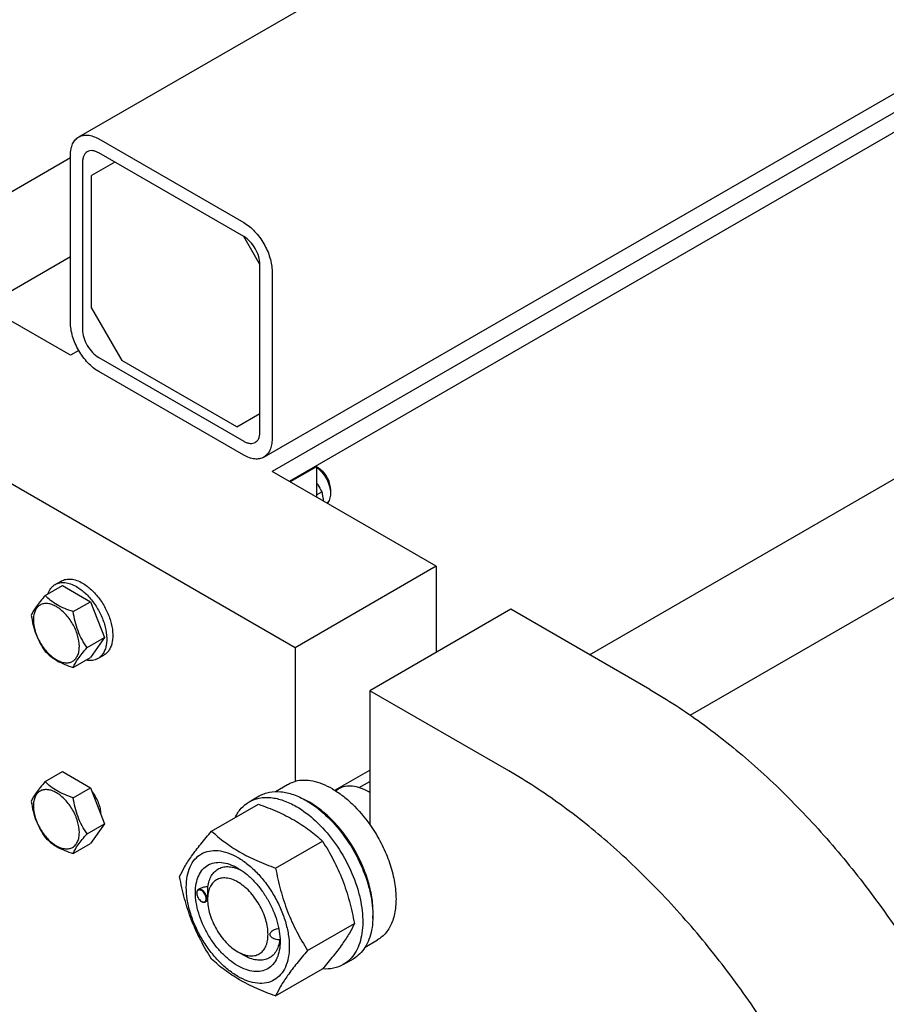
# Model space of a CAD drawing. Units: millimetres. Extents: x 0 to 12727, y -9 to 9000.
# Drawn here: x 9068 to 9372, y 3284 to 3630 of the extents above; entities that cross this region are included whole.
import ezdxf

# ---------------------------------------------------------------- set-up
doc = ezdxf.new("R2010")
doc.units = ezdxf.units.MM
doc.header["$LTSCALE"] = 700
doc.layers.get('0').update_dxf_attribs({"linetype": 'CONTINUOUS'})

msp = doc.modelspace()

# ---------------------------------------------------------------- linework, layer by layer
at = {"color": 7, "linetype": 'Continuous'}
for p, q in [((9088.608, 3588.616), (10592.894, 4457.111)), ((9153.52, 3476.186), (10659.723, 4345.787)), ((10659.723, 4339.091), (9156.42, 3471.164)), ((10659.723, 4332.151), (9162.43, 3467.694)), ((9267.822, 3406.848), (10737.003, 4255.075)), ((9303.115, 3385.655), (10740.808, 4215.702)), ((9095.608, 3587.923), (9146.52, 3558.53)), ((9001.916, 3533.01), (9085.709, 3581.387)), ((9085.709, 3523.419), (9085.709, 3582.207)), ((9146.52, 3553.631), (9095.608, 3583.024)), ((9089.952, 3579.758), (9089.952, 3520.97)), ((9101.265, 3579.758), (9093.134, 3575.063)), ((9093.134, 3528.522), (9093.134, 3575.063)), ((9152.177, 3543.833), (9146.52, 3553.631)), ((9055.689, 3529.32), (9085.709, 3546.652)), ((9085.709, 3511.988), (9028.079, 3545.26)), ((9152.177, 3485.045), (9152.177, 3543.833)), ((9156.42, 3541.383), (9156.42, 3482.595)), ((9093.134, 3528.522), (9103.74, 3510.151)), ((9164.552, 3409.315), (8978.582, 3516.683)), ((9088.609, 3513.662), (9085.709, 3511.988)), ((9095.608, 3511.172), (9146.52, 3481.778)), ((9144.045, 3486.881), (9103.74, 3510.151)), ((9146.52, 3476.879), (9095.608, 3506.273)), ((9144.045, 3486.881), (9152.177, 3491.577)), ((9214.049, 3437.892), (9156.42, 3471.164)), ((9171.976, 3472.797), (9162.784, 3467.49)), ((9171.623, 3473.001), (9171.976, 3472.797)), ((9171.976, 3472.797), (9171.976, 3462.183)), ((9172.683, 3472.388), (9171.976, 3472.797)), ((9171.976, 3462.94), (9173.863, 3464.029)), ((9176.926, 3465.04), (9176.926, 3463.407)), ((9214.049, 3437.892), (9164.552, 3409.315)), ((9214.049, 3437.892), (9214.049, 3407.682)), ((9080.331, 3431.49), (9082.452, 3432.715)), ((9076.863, 3427.623), (9082.932, 3431.126)), ((9082.932, 3431.126), (9092.73, 3425.47)), ((9086.661, 3421.966), (9092.73, 3425.47)), ((9092.73, 3425.47), (9097.629, 3412.843)), ((9240.212, 3422.788), (9190.715, 3394.21)), ((9289.003, 3394.619), (9240.212, 3422.788)), ((9091.56, 3409.34), (9097.629, 3412.843)), ((9097.629, 3412.843), (9092.73, 3405.874)), ((9164.552, 3409.315), (9164.552, 3362.362)), ((9086.661, 3402.37), (9092.73, 3405.874)), ((9095.331, 3405.51), (9097.452, 3406.734)), ((9190.715, 3394.21), (9190.715, 3347.258)), ((9239.506, 3366.042), (9190.715, 3394.21)), ((9076.863, 3362.303), (9082.932, 3365.806)), ((9082.932, 3365.806), (9092.73, 3360.149)), ((9178.394, 3359.258), (9190.715, 3366.372)), ((9086.661, 3356.646), (9092.73, 3360.149)), ((9092.73, 3360.149), (9097.629, 3347.523)), ((9157.608, 3358.805), (9161.884, 3361.273)), ((9178.634, 3359.108), (9179.737, 3359.745)), ((9187.008, 3360.19), (9190.715, 3362.33)), ((9148.406, 3355.224), (9151.941, 3357.265)), ((9190.715, 3358.488), (9190.362, 3358.692)), ((9135.219, 3344.922), (9151.633, 3354.399)), ((9091.56, 3344.02), (9097.629, 3347.523)), ((9097.629, 3347.523), (9092.73, 3340.553)), ((9086.661, 3337.05), (9092.73, 3340.553)), ((9157.672, 3331.959), (9174.087, 3341.436)), ((9130.01, 3323.113), (9130.01, 3323.236)), ((9131.237, 3324.79), (9130.528, 3324.38)), ((9131.672, 3320.235), (9131.778, 3320.174)), ((9133.8, 3320.496), (9133.028, 3320.05)), ((9133.793, 3320.929), (9133.793, 3321.337)), ((9168.899, 3303.023), (9185.314, 3312.5)), ((9159.244, 3306.233), (9159.243, 3306.226)), ((9189.108, 3304.245), (9193.384, 3306.713)), ((9144.399, 3302.558), (9146.52, 3301.334)), ((9181.406, 3298.066), (9184.941, 3300.107)), ((9157.672, 3287.051), (9174.087, 3296.528))]:
    msp.add_line(p, q, dxfattribs=at)
for centre, radius, start, end in [((9180.162, 3341.028), 20.398, 58.84401, 59.99669), ((9155.518, 3330.74), 28.089, 59.97529, 64.43442), ((9132.118, 3323.114), 2.108, 176.70014, 180.02789), ((9132.004, 3323.12), 1.994, 176.32475, 176.67185), ((9132.727, 3322.061), 2.108, 239.9718, 243.29978), ((9132.674, 3321.959), 1.994, 243.32765, 243.67578), ((9147.778, 3306.571), 11.47, 358.30901, 359.1918)]:
    msp.add_arc(centre, radius, start, end, dxfattribs=at)
for points, knots in [([(9085.709, 3582.207), (9085.709, 3582.917), (9085.816, 3584.266), (9086.363, 3586.119), (9087.282, 3587.623), (9088.147, 3588.35), (9088.608, 3588.616)], [0, 0, 0, 0, 0.2897988, 0.5490482, 0.7822274, 1, 1, 1, 1]), ([(9088.608, 3588.616), (9089.07, 3588.883), (9090.131, 3589.268), (9091.894, 3589.312), (9093.772, 3588.859), (9094.994, 3588.278), (9095.608, 3587.923)], [0, 0, 0, 0, 0.2177735, 0.4509532, 0.7102022, 1, 1, 1, 1]), ([(9091.608, 3583.42), (9091.345, 3583.268), (9090.851, 3582.853), (9090.325, 3581.993), (9090.013, 3580.934), (9089.952, 3580.163), (9089.952, 3579.758)], [0, 0, 0, 0, 0.2177726, 0.4509518, 0.7102012, 1, 1, 1, 1]), ([(9095.608, 3583.024), (9095.257, 3583.227), (9094.559, 3583.559), (9093.486, 3583.818), (9092.479, 3583.793), (9091.872, 3583.573), (9091.608, 3583.42)], [0, 0, 0, 0, 0.2897978, 0.5490468, 0.7822265, 1, 1, 1, 1]), ([(9146.52, 3558.53), (9147.198, 3558.138), (9148.537, 3557.2), (9151.043, 3554.854), (9153.69, 3551.238), (9155.498, 3547.138), (9156.277, 3543.794), (9156.42, 3542.166), (9156.42, 3541.383)], [0, 0, 0, 0, 0.1142559, 0.237537, 0.4999989, 0.7624614, 0.8857432, 1, 1, 1, 1]), ([(9152.177, 3543.833), (9152.177, 3544.76), (9151.829, 3546.716), (9150.617, 3549.464), (9148.843, 3551.888), (9147.323, 3553.167), (9146.52, 3553.631)], [0, 0, 0, 0, 0.2372194, 0.5000011, 0.7627822, 1, 1, 1, 1]), ([(9095.608, 3506.273), (9094.931, 3506.664), (9093.592, 3507.602), (9091.086, 3509.948), (9088.438, 3513.564), (9086.631, 3517.665), (9085.852, 3521.008), (9085.709, 3522.637), (9085.709, 3523.419)], [0, 0, 0, 0, 0.1142559, 0.237537, 0.4999989, 0.7624614, 0.8857432, 1, 1, 1, 1]), ([(9089.952, 3520.97), (9089.952, 3520.042), (9090.299, 3518.087), (9091.512, 3515.338), (9093.286, 3512.914), (9094.805, 3511.635), (9095.608, 3511.172)], [0, 0, 0, 0, 0.2372194, 0.5000011, 0.7627822, 1, 1, 1, 1]), ([(9150.52, 3481.382), (9150.784, 3481.535), (9151.278, 3481.95), (9151.803, 3482.809), (9152.116, 3483.868), (9152.177, 3484.639), (9152.177, 3485.045)], [0, 0, 0, 0, 0.2177726, 0.4509518, 0.7102012, 1, 1, 1, 1]), ([(9146.52, 3481.778), (9146.871, 3481.576), (9147.57, 3481.243), (9148.643, 3480.984), (9149.65, 3481.01), (9150.256, 3481.23), (9150.52, 3481.382)], [0, 0, 0, 0, 0.2897978, 0.5490468, 0.7822265, 1, 1, 1, 1]), ([(9156.42, 3482.595), (9156.42, 3481.886), (9156.313, 3480.536), (9155.766, 3478.683), (9154.846, 3477.179), (9153.982, 3476.453), (9153.52, 3476.186)], [0, 0, 0, 0, 0.2897988, 0.5490482, 0.7822274, 1, 1, 1, 1]), ([(9153.52, 3476.186), (9153.059, 3475.919), (9151.997, 3475.534), (9150.235, 3475.49), (9148.357, 3475.943), (9147.135, 3476.525), (9146.52, 3476.879)], [0, 0, 0, 0, 0.2177735, 0.4509532, 0.7102022, 1, 1, 1, 1]), ([(9171.976, 3472.745), (9172.696, 3472.225), (9174.035, 3470.929), (9175.589, 3468.601), (9176.633, 3466.046), (9176.926, 3464.256), (9176.926, 3463.407)], [0, 0, 0, 0, 0.244561, 0.5073338, 0.7661699, 1, 1, 1, 1]), ([(9176.926, 3465.04), (9176.926, 3465.735), (9176.665, 3467.202), (9175.756, 3469.263), (9174.425, 3471.081), (9173.286, 3472.04), (9172.683, 3472.388)], [0, 0, 0, 0, 0.2372191, 0.5, 0.7627809, 1, 1, 1, 1]), ([(9171.976, 3467.261), (9172.149, 3466.998), (9172.819, 3465.945), (9173.431, 3464.856), (9173.863, 3464.029)], [0, 0, 0, 0, 0.252019, 1, 1, 1, 1]), ([(9173.863, 3464.029), (9173.922, 3463.77), (9174.15, 3462.701), (9174.309, 3461.617), (9174.383, 3460.793)], [0, 0, 0, 0, 0.2434114, 1, 1, 1, 1]), ([(9176.926, 3463.407), (9176.926, 3463.056), (9176.879, 3462.383), (9176.647, 3461.445), (9176.259, 3460.648), (9175.889, 3460.217), (9175.685, 3460.041)], [0, 0, 0, 0, 0.2855239, 0.5451775, 0.7812933, 1, 1, 1, 1]), ([(9080.331, 3431.49), (9080.825, 3431.776), (9081.962, 3432.189), (9083.85, 3432.236), (9085.863, 3431.751), (9087.172, 3431.128), (9087.831, 3430.747)], [0, 0, 0, 0, 0.2177735, 0.4509532, 0.7102022, 1, 1, 1, 1]), ([(9082.452, 3432.715), (9082.947, 3433.001), (9084.084, 3433.414), (9085.972, 3433.461), (9087.984, 3432.976), (9089.294, 3432.352), (9089.952, 3431.972)], [0, 0, 0, 0, 0.2177735, 0.4509532, 0.7102022, 1, 1, 1, 1]), ([(9077.753, 3428.137), (9077.994, 3428.847), (9078.496, 3429.854), (9079.476, 3430.915), (9080.037, 3431.321), (9080.331, 3431.49)], [0, 0, 0, 0, 0.5219693, 0.7641183, 1, 1, 1, 1]), ([(9087.831, 3430.747), (9088.941, 3430.106), (9091.096, 3428.448), (9093.855, 3425.31), (9096.126, 3421.616), (9097.721, 3417.668), (9098.513, 3413.787), (9098.442, 3410.729), (9097.876, 3408.631), (9097.245, 3407.326), (9096.401, 3406.26), (9095.7, 3405.723), (9095.331, 3405.51)], [0, 0, 0, 0, 0.1286794, 0.2702719, 0.4174275, 0.5617741, 0.6954451, 0.8127107, 0.8646756, 0.9125098, 0.9571396, 1, 1, 1, 1]), ([(9089.952, 3431.972), (9091.062, 3431.331), (9093.218, 3429.673), (9095.976, 3426.534), (9098.247, 3422.841), (9099.842, 3418.893), (9100.634, 3415.012), (9100.563, 3411.953), (9099.997, 3409.856), (9099.366, 3408.551), (9098.523, 3407.484), (9097.822, 3406.948), (9097.452, 3406.734)], [0, 0, 0, 0, 0.1286794, 0.2702719, 0.4174275, 0.5617741, 0.6954451, 0.8127107, 0.8646756, 0.9125098, 0.9571396, 1, 1, 1, 1]), ([(9076.863, 3427.623), (9076.262, 3426.953), (9075.151, 3425.679), (9073.396, 3423.434), (9072.385, 3421.736), (9071.964, 3420.653)], [0, 0, 0, 0, 0.3156425, 0.5925611, 1, 1, 1, 1]), ([(9086.661, 3421.966), (9085.656, 3422.287), (9083.721, 3422.971), (9081.038, 3424.256), (9078.745, 3425.808), (9077.448, 3427.011), (9076.863, 3427.623)], [0, 0, 0, 0, 0.2768191, 0.5376908, 0.777991, 1, 1, 1, 1]), ([(9088.821, 3409.764), (9088.821, 3411.085), (9088.325, 3413.872), (9086.599, 3417.786), (9084.442, 3420.733), (9082.401, 3422.643), (9080.837, 3423.74), (9079.264, 3424.488), (9077.735, 3424.857), (9076.299, 3424.821), (9075.021, 3424.357), (9073.981, 3423.482), (9073.231, 3422.257), (9072.786, 3420.748), (9072.699, 3419.649), (9072.699, 3419.071)], [0, 0, 0, 0, 0.1381998, 0.2912918, 0.4443835, 0.5162922, 0.5829367, 0.6433685, 0.6974299, 0.746055, 0.7914675, 0.8368802, 0.8855057, 0.9395676, 1, 1, 1, 1]), ([(9091.56, 3409.34), (9090.925, 3410.243), (9089.72, 3412.132), (9088.268, 3415.208), (9087.251, 3418.521), (9086.829, 3420.81), (9086.661, 3421.966)], [0, 0, 0, 0, 0.2421792, 0.4903486, 0.7437791, 1, 1, 1, 1]), ([(9071.964, 3420.653), (9072.132, 3419.497), (9072.554, 3417.208), (9073.571, 3413.895), (9075.023, 3410.819), (9076.228, 3408.93), (9076.863, 3408.027)], [0, 0, 0, 0, 0.2562209, 0.5096514, 0.7578208, 1, 1, 1, 1]), ([(9072.699, 3419.071), (9072.699, 3417.75), (9073.195, 3414.963), (9074.92, 3411.049), (9077.077, 3408.102), (9079.118, 3406.192), (9080.682, 3405.095), (9082.255, 3404.347), (9083.784, 3403.978), (9085.22, 3404.014), (9086.498, 3404.478), (9087.539, 3405.353), (9088.288, 3406.578), (9088.733, 3408.087), (9088.821, 3409.186), (9088.821, 3409.764)], [0, 0, 0, 0, 0.1381998, 0.2912918, 0.4443835, 0.5162922, 0.5829367, 0.6433685, 0.6974299, 0.746055, 0.7914675, 0.8368802, 0.8855057, 0.9395676, 1, 1, 1, 1]), ([(9076.863, 3408.027), (9077.448, 3407.415), (9078.745, 3406.212), (9081.038, 3404.66), (9083.721, 3403.375), (9085.656, 3402.691), (9086.661, 3402.37)], [0, 0, 0, 0, 0.222009, 0.4623092, 0.7231809, 1, 1, 1, 1]), ([(9086.661, 3402.37), (9087.082, 3403.453), (9088.093, 3405.151), (9089.848, 3407.396), (9090.959, 3408.67), (9091.56, 3409.34)], [0, 0, 0, 0, 0.4074389, 0.6843575, 1, 1, 1, 1]), ([(9095.331, 3405.51), (9095.037, 3405.34), (9094.405, 3405.057), (9092.996, 3404.739), (9091.873, 3404.808), (9091.137, 3404.954)], [0, 0, 0, 0, 0.2358817, 0.4780306, 1, 1, 1, 1]), ([(9289.003, 3394.619), (9295.185, 3391.05), (9307.489, 3382.987), (9325.094, 3368.828), (9342.119, 3352.47), (9358.292, 3334.175), (9373.356, 3314.235), (9387.071, 3292.968), (9399.215, 3270.716), (9406.193, 3255.335), (9409.367, 3247.56)], [0, 0, 0, 0, 0.1108487, 0.227924, 0.350346, 0.4770206, 0.6066984, 0.738027, 0.8695992, 1, 1, 1, 1]), ([(9359.87, 3218.983), (9356.696, 3226.758), (9349.718, 3242.139), (9337.573, 3264.391), (9323.859, 3285.658), (9308.795, 3305.598), (9292.622, 3323.893), (9275.597, 3340.251), (9257.992, 3354.41), (9245.688, 3362.473), (9239.506, 3366.042)], [0, 0, 0, 0, 0.1304008, 0.261973, 0.3933016, 0.5229794, 0.649654, 0.772076, 0.8891513, 1, 1, 1, 1]), ([(9076.863, 3362.303), (9076.262, 3361.633), (9075.151, 3360.359), (9073.396, 3358.114), (9072.385, 3356.416), (9071.964, 3355.333)], [0, 0, 0, 0, 0.3156425, 0.5925611, 1, 1, 1, 1]), ([(9086.661, 3356.646), (9085.656, 3356.966), (9083.721, 3357.651), (9081.038, 3358.935), (9078.745, 3360.488), (9077.448, 3361.691), (9076.863, 3362.303)], [0, 0, 0, 0, 0.2768191, 0.5376908, 0.777991, 1, 1, 1, 1]), ([(9161.884, 3361.273), (9162.091, 3361.393), (9162.94, 3361.845), (9163.852, 3362.18), (9164.552, 3362.362)], [0, 0, 0, 0, 0.248376, 1, 1, 1, 1]), ([(9177.634, 3359.713), (9176.516, 3360.358), (9174.291, 3361.458), (9170.879, 3362.513), (9167.612, 3362.869), (9165.521, 3362.615), (9164.552, 3362.362)], [0, 0, 0, 0, 0.2833546, 0.5428601, 0.7801916, 1, 1, 1, 1]), ([(9177.634, 3359.713), (9178.842, 3359.015), (9181.241, 3357.397), (9185.842, 3353.44), (9188.883, 3349.851), (9190.715, 3347.258)], [0, 0, 0, 0, 0.2302978, 0.4759596, 1, 1, 1, 1]), ([(9190.361, 3358.692), (9189.429, 3359.231), (9187.574, 3360.114), (9184.723, 3360.801), (9182.048, 3360.734), (9180.437, 3360.149), (9179.737, 3359.745)], [0, 0, 0, 0, 0.2897975, 0.5490466, 0.7822264, 1, 1, 1, 1]), ([(9088.821, 3344.443), (9088.821, 3345.765), (9088.325, 3348.552), (9086.599, 3352.466), (9084.442, 3355.413), (9082.401, 3357.323), (9080.837, 3358.419), (9079.264, 3359.168), (9077.735, 3359.537), (9076.299, 3359.5), (9075.021, 3359.037), (9073.981, 3358.162), (9073.231, 3356.937), (9072.786, 3355.428), (9072.699, 3354.329), (9072.699, 3353.751)], [0, 0, 0, 0, 0.1381998, 0.2912918, 0.4443835, 0.5162922, 0.5829367, 0.6433685, 0.6974299, 0.746055, 0.7914675, 0.8368802, 0.8855057, 0.9395676, 1, 1, 1, 1]), ([(9091.56, 3344.02), (9090.925, 3344.923), (9089.72, 3346.811), (9088.268, 3349.888), (9087.251, 3353.201), (9086.829, 3355.49), (9086.661, 3356.646)], [0, 0, 0, 0, 0.2421792, 0.4903486, 0.7437791, 1, 1, 1, 1]), ([(9093.269, 3358.761), (9094.18, 3357.593), (9095.285, 3355.652), (9096.122, 3352.927), (9096.3, 3351.565), (9096.314, 3350.912)], [0, 0, 0, 0, 0.5207872, 0.7704893, 1, 1, 1, 1]), ([(9148.406, 3355.224), (9148.947, 3355.536), (9150.096, 3356.074), (9152.618, 3356.772), (9156.152, 3356.866), (9160.576, 3355.796), (9163.457, 3354.426), (9164.906, 3353.589)], [0, 0, 0, 0, 0.1081633, 0.2183657, 0.4513689, 0.7104216, 1, 1, 1, 1]), ([(9151.941, 3357.265), (9152.482, 3357.577), (9153.631, 3358.115), (9156.154, 3358.814), (9159.687, 3358.907), (9164.112, 3357.837), (9166.993, 3356.467), (9168.441, 3355.631)], [0, 0, 0, 0, 0.1081633, 0.2183657, 0.4513689, 0.7104216, 1, 1, 1, 1]), ([(9071.964, 3355.333), (9072.132, 3354.177), (9072.554, 3351.888), (9073.571, 3348.575), (9075.023, 3345.499), (9076.228, 3343.61), (9076.863, 3342.707)], [0, 0, 0, 0, 0.2562209, 0.5096514, 0.7578208, 1, 1, 1, 1]), ([(9072.699, 3353.751), (9072.699, 3352.43), (9073.195, 3349.642), (9074.92, 3345.729), (9077.077, 3342.782), (9079.118, 3340.872), (9080.682, 3339.775), (9082.255, 3339.027), (9083.784, 3338.658), (9085.22, 3338.694), (9086.498, 3339.158), (9087.539, 3340.033), (9088.288, 3341.258), (9088.733, 3342.767), (9088.821, 3343.866), (9088.821, 3344.443)], [0, 0, 0, 0, 0.1381998, 0.2912918, 0.4443835, 0.5162922, 0.5829367, 0.6433685, 0.6974299, 0.746055, 0.7914675, 0.8368802, 0.8855057, 0.9395676, 1, 1, 1, 1]), ([(9143.483, 3349.694), (9144.037, 3350.857), (9145.397, 3352.995), (9147.359, 3354.619), (9148.406, 3355.224)], [0, 0, 0, 0, 0.5159468, 1, 1, 1, 1]), ([(9151.633, 3354.399), (9153.862, 3353.599), (9158.169, 3351.917), (9164.202, 3348.913), (9169.51, 3345.422), (9172.638, 3342.781), (9174.087, 3341.436)], [0, 0, 0, 0, 0.2720297, 0.5307148, 0.7728258, 1, 1, 1, 1]), ([(9164.906, 3353.589), (9167.348, 3352.179), (9172.09, 3348.53), (9178.16, 3341.626), (9183.154, 3333.502), (9186.13, 3326.141), (9187.6, 3320.214), (9188.2, 3315.976), (9188.302, 3311.963), (9187.902, 3308.256), (9187.004, 3304.933), (9185.617, 3302.063), (9183.761, 3299.716), (9182.219, 3298.536), (9181.406, 3298.066)], [0, 0, 0, 0, 0.1286224, 0.2701522, 0.4172425, 0.5615252, 0.6301765, 0.6953155, 0.7563114, 0.8127936, 0.8647356, 0.9125486, 0.9571586, 1, 1, 1, 1]), ([(9168.441, 3355.631), (9170.884, 3354.22), (9175.626, 3350.572), (9181.695, 3343.667), (9186.69, 3335.543), (9189.666, 3328.182), (9191.136, 3322.255), (9191.736, 3318.017), (9191.838, 3314.004), (9191.438, 3310.298), (9190.54, 3306.974), (9189.153, 3304.104), (9187.297, 3301.757), (9185.755, 3300.577), (9184.941, 3300.107)], [0, 0, 0, 0, 0.1286224, 0.2701522, 0.4172425, 0.5615252, 0.6301765, 0.6953155, 0.7563114, 0.8127936, 0.8647356, 0.9125486, 0.9571586, 1, 1, 1, 1]), ([(9191.762, 3314.295), (9191.903, 3316.078), (9191.816, 3319.844), (9190.764, 3325.594), (9188.832, 3331.499), (9186.098, 3337.312), (9182.678, 3342.793), (9178.712, 3347.716), (9174.366, 3351.875), (9171.185, 3354.128), (9169.573, 3355.059)], [0, 0, 0, 0, 0.110713, 0.2318172, 0.3607871, 0.4942984, 0.6286135, 0.7599246, 0.8846908, 1, 1, 1, 1]), ([(9190.715, 3347.258), (9192.021, 3345.41), (9194.39, 3341.561), (9197.165, 3335.486), (9199.06, 3329.341), (9199.989, 3323.401), (9199.906, 3317.921), (9198.8, 3313.131), (9196.971, 3309.812), (9195.042, 3307.816), (9193.952, 3307.042), (9193.384, 3306.713)], [0, 0, 0, 0, 0.1521188, 0.3029639, 0.4479673, 0.583145, 0.7056255, 0.8143122, 0.9107134, 0.9558582, 1, 1, 1, 1]), ([(9076.863, 3342.707), (9077.448, 3342.095), (9078.745, 3340.892), (9081.038, 3339.339), (9083.721, 3338.055), (9085.656, 3337.37), (9086.661, 3337.05)], [0, 0, 0, 0, 0.222009, 0.4623092, 0.7231809, 1, 1, 1, 1]), ([(9086.661, 3337.05), (9087.082, 3338.133), (9088.093, 3339.831), (9089.848, 3342.075), (9090.959, 3343.35), (9091.56, 3344.02)], [0, 0, 0, 0, 0.4074389, 0.6843575, 1, 1, 1, 1]), ([(9123.992, 3328.95), (9124.524, 3330.101), (9125.816, 3332.564), (9128.303, 3336.376), (9131.501, 3340.557), (9133.921, 3343.425), (9135.219, 3344.922)], [0, 0, 0, 0, 0.1941909, 0.4252957, 0.6965305, 1, 1, 1, 1]), ([(9135.219, 3344.922), (9136.668, 3343.577), (9139.795, 3340.936), (9145.103, 3337.445), (9151.137, 3334.441), (9155.444, 3332.759), (9157.672, 3331.959)], [0, 0, 0, 0, 0.2271742, 0.4692852, 0.7279703, 1, 1, 1, 1]), ([(9174.087, 3341.436), (9175.448, 3339.294), (9178.04, 3334.864), (9181.259, 3327.791), (9183.683, 3320.282), (9184.824, 3315.112), (9185.314, 3312.5)], [0, 0, 0, 0, 0.2437275, 0.4921422, 0.7447938, 1, 1, 1, 1]), ([(9126.333, 3325.236), (9126.333, 3326.531), (9126.529, 3328.993), (9127.526, 3332.375), (9129.206, 3335.122), (9131.538, 3337.083), (9134.402, 3338.122), (9137.62, 3338.204), (9141.049, 3337.376), (9144.574, 3335.699), (9148.079, 3333.241), (9151.441, 3330.096), (9154.538, 3326.379), (9157.256, 3322.228), (9159.491, 3317.8), (9161.162, 3313.259), (9162.205, 3308.775), (9162.466, 3305.803), (9162.466, 3304.375)], [0, 0, 0, 0, 0.0603796, 0.1143942, 0.1629772, 0.2083502, 0.253723, 0.3023056, 0.3563197, 0.4166987, 0.4832849, 0.5551307, 0.6307555, 0.7083487, 0.785942, 0.861567, 0.9334133, 1, 1, 1, 1]), ([(9144.4, 3297.659), (9143.383, 3298.246), (9141.375, 3299.654), (9138.613, 3302.238), (9136.067, 3305.294), (9133.833, 3308.705), (9131.995, 3312.345), (9130.622, 3316.077), (9129.765, 3319.763), (9129.457, 3323.268), (9129.711, 3326.466), (9130.531, 3329.247), (9131.912, 3331.504), (9133.828, 3333.116), (9136.183, 3333.969), (9138.828, 3334.037), (9141.645, 3333.357), (9143.478, 3332.484), (9144.4, 3331.952)], [0, 0, 0, 0, 0.0665861, 0.1384319, 0.2140567, 0.2916499, 0.3692432, 0.4448682, 0.5167145, 0.5833012, 0.6436808, 0.6976954, 0.7462784, 0.7916514, 0.8370242, 0.8856068, 0.9396209, 1, 1, 1, 1]), ([(9133.916, 3325.344), (9134.01, 3326.07), (9134.302, 3327.445), (9135.117, 3329.3), (9136.276, 3330.788), (9137.753, 3331.847), (9139.491, 3332.427), (9141.417, 3332.518), (9143.468, 3332.133), (9144.818, 3331.6), (9145.499, 3331.27)], [0, 0, 0, 0, 0.1391509, 0.2655357, 0.3820263, 0.493496, 0.6060519, 0.7255198, 0.856116, 1, 1, 1, 1]), ([(9157.672, 3331.959), (9158.162, 3329.347), (9159.303, 3324.177), (9161.727, 3316.668), (9164.946, 3309.595), (9167.538, 3305.166), (9168.899, 3303.023)], [0, 0, 0, 0, 0.2552062, 0.5078578, 0.7562725, 1, 1, 1, 1]), ([(9135.219, 3300.015), (9133.858, 3302.157), (9131.266, 3306.586), (9128.046, 3313.66), (9125.623, 3321.168), (9124.481, 3326.338), (9123.992, 3328.95)], [0, 0, 0, 0, 0.2437275, 0.4921422, 0.7447938, 1, 1, 1, 1]), ([(9144.4, 3327.053), (9143.741, 3327.433), (9142.432, 3328.057), (9140.42, 3328.542), (9138.53, 3328.494), (9136.849, 3327.884), (9135.48, 3326.733), (9134.493, 3325.121), (9133.908, 3323.135), (9133.793, 3321.689), (9133.793, 3320.929)], [0, 0, 0, 0, 0.1449015, 0.2745242, 0.3911123, 0.4999977, 0.6088839, 0.7254741, 0.8550997, 1, 1, 1, 1]), ([(9144.4, 3331.952), (9145.417, 3331.365), (9147.424, 3329.958), (9150.187, 3327.373), (9152.733, 3324.318), (9154.966, 3320.906), (9156.804, 3317.267), (9158.177, 3313.534), (9159.034, 3309.849), (9159.249, 3307.407), (9159.249, 3306.233)], [0, 0, 0, 0, 0.1141547, 0.2373263, 0.3669759, 0.4999999, 0.6330239, 0.7626735, 0.8858451, 1, 1, 1, 1]), ([(9162.466, 3304.375), (9162.466, 3303.08), (9162.271, 3300.618), (9161.273, 3297.236), (9159.593, 3294.49), (9157.261, 3292.529), (9154.397, 3291.49), (9151.179, 3291.408), (9147.751, 3292.235), (9144.226, 3293.913), (9140.721, 3296.37), (9137.358, 3299.515), (9134.261, 3303.233), (9131.544, 3307.383), (9129.308, 3311.812), (9127.637, 3316.353), (9126.595, 3320.836), (9126.333, 3323.808), (9126.333, 3325.236)], [0, 0, 0, 0, 0.0603796, 0.1143942, 0.1629772, 0.2083502, 0.253723, 0.3023056, 0.3563197, 0.4166987, 0.4832849, 0.5551307, 0.6307555, 0.7083487, 0.785942, 0.861567, 0.9334133, 1, 1, 1, 1]), ([(9133.916, 3325.344), (9133.447, 3325.363), (9132.523, 3325.305), (9131.628, 3325.016), (9131.237, 3324.79)], [0, 0, 0, 0, 0.5095283, 1, 1, 1, 1]), ([(9133.793, 3321.338), (9133.793, 3321.701), (9133.817, 3322.438), (9133.877, 3323.773), (9133.916, 3324.745), (9133.916, 3325.344)], [0, 0, 0, 0, 0.2721185, 0.5515997, 1, 1, 1, 1]), ([(9144.4, 3302.558), (9145.058, 3302.178), (9146.367, 3301.555), (9148.38, 3301.069), (9150.269, 3301.117), (9151.951, 3301.727), (9153.32, 3302.879), (9154.306, 3304.491), (9154.892, 3306.477), (9155.073, 3308.761), (9154.853, 3311.265), (9154.019, 3314.848), (9152.082, 3319.241), (9149.245, 3323.115), (9146.56, 3325.629), (9145.126, 3326.634), (9144.4, 3327.053)], [0, 0, 0, 0, 0.0604122, 0.1144545, 0.1630624, 0.2084588, 0.2538554, 0.3024637, 0.3565065, 0.4169176, 0.4835389, 0.5554227, 0.7084605, 0.8614981, 0.9333814, 1, 1, 1, 1]), ([(9130.528, 3324.38), (9130.445, 3324.333), (9130.291, 3324.203), (9130.061, 3323.826), (9130.01, 3323.475), (9130.01, 3323.236)], [0, 0, 0, 0, 0.2184364, 0.4523264, 1, 1, 1, 1]), ([(9130.01, 3323.113), (9130.01, 3322.841), (9130.112, 3322.267), (9130.468, 3321.459), (9130.989, 3320.747), (9131.436, 3320.371), (9131.672, 3320.235)], [0, 0, 0, 0, 0.237219, 0.4999999, 0.7627808, 1, 1, 1, 1]), ([(9133.333, 3321.195), (9133.333, 3321.461), (9133.236, 3322.021), (9132.894, 3322.813), (9132.391, 3323.518), (9131.87, 3323.975), (9131.429, 3324.204), (9131.118, 3324.295), (9130.823, 3324.308), (9130.557, 3324.237), (9130.332, 3324.084), (9130.096, 3323.768), (9130.028, 3323.459), (9130.014, 3323.248)], [0, 0, 0, 0, 0.13812, 0.2911122, 0.4448042, 0.5848067, 0.6465377, 0.7019898, 0.7518058, 0.7978185, 0.8429242, 0.8903135, 1, 1, 1, 1]), ([(9133.546, 3321.195), (9133.546, 3321.408), (9133.486, 3321.858), (9133.263, 3322.517), (9132.919, 3323.153), (9132.482, 3323.712), (9131.987, 3324.15), (9131.471, 3324.432), (9130.966, 3324.533), (9130.653, 3324.452), (9130.528, 3324.38)], [0, 0, 0, 0, 0.1288198, 0.2705664, 0.4178817, 0.5623847, 0.6962004, 0.8135928, 0.9130649, 1, 1, 1, 1]), ([(9131.778, 3320.174), (9131.985, 3320.055), (9132.314, 3319.923), (9132.756, 3319.934), (9132.945, 3320.003), (9133.028, 3320.05)], [0, 0, 0, 0, 0.5476744, 0.7815642, 1, 1, 1, 1]), ([(9131.79, 3320.172), (9131.976, 3320.08), (9132.27, 3319.986), (9132.655, 3320.025), (9132.897, 3320.133), (9133.092, 3320.316), (9133.289, 3320.663), (9133.333, 3320.979), (9133.333, 3321.195)], [0, 0, 0, 0, 0.2667461, 0.3822043, 0.4917627, 0.6027586, 0.7220804, 1, 1, 1, 1]), ([(9133.028, 3320.05), (9133.11, 3320.098), (9133.265, 3320.228), (9133.495, 3320.604), (9133.546, 3320.956), (9133.546, 3321.195)], [0, 0, 0, 0, 0.2184362, 0.4523261, 1, 1, 1, 1]), ([(9133.793, 3320.929), (9133.793, 3320.091), (9133.946, 3318.346), (9134.781, 3314.764), (9136.717, 3310.37), (9139.554, 3306.496), (9142.239, 3303.983), (9143.673, 3302.978), (9144.399, 3302.558)], [0, 0, 0, 0, 0.1142576, 0.2375396, 0.5000019, 0.7624643, 0.8857463, 1, 1, 1, 1]), ([(9185.314, 3312.5), (9184.781, 3311.35), (9183.489, 3308.887), (9181.002, 3305.074), (9177.804, 3300.893), (9175.384, 3298.025), (9174.087, 3296.528)], [0, 0, 0, 0, 0.1941909, 0.4252957, 0.6965305, 1, 1, 1, 1]), ([(9159.126, 3306.717), (9158.845, 3306.728), (9158.287, 3306.786), (9157.48, 3306.98), (9156.737, 3307.289), (9156.107, 3307.726), (9155.754, 3308.252), (9155.695, 3308.724), (9155.766, 3309.076), (9155.936, 3309.403), (9156.266, 3309.799), (9156.588, 3310.032), (9156.817, 3310.164)], [0, 0, 0, 0, 0.1366231, 0.271074, 0.4013296, 0.5247319, 0.6390602, 0.6947962, 0.7514755, 0.8103995, 0.8717898, 1, 1, 1, 1]), ([(9156.817, 3310.164), (9156.963, 3310.249), (9157.583, 3310.552), (9158.266, 3310.713), (9158.782, 3310.765)], [0, 0, 0, 0, 0.246283, 1, 1, 1, 1]), ([(9159.249, 3306.233), (9159.249, 3305.168), (9159.088, 3303.145), (9158.268, 3300.365), (9156.888, 3298.108), (9154.971, 3296.496), (9152.617, 3295.642), (9149.972, 3295.575), (9147.154, 3296.255), (9145.321, 3297.127), (9144.4, 3297.659)], [0, 0, 0, 0, 0.1449003, 0.2745259, 0.3911163, 0.5000029, 0.608889, 0.7254779, 0.8551016, 1, 1, 1, 1]), ([(9159.126, 3306.717), (9159.026, 3305.95), (9158.712, 3304.501), (9157.817, 3302.563), (9156.534, 3301.044), (9154.899, 3300.021), (9152.99, 3299.545), (9150.895, 3299.619), (9148.685, 3300.219), (9147.245, 3300.915), (9146.521, 3301.333)], [0, 0, 0, 0, 0.1369836, 0.260743, 0.3746671, 0.4844292, 0.5968634, 0.7180438, 0.8519034, 1, 1, 1, 1]), ([(9159.193, 3305.763), (9159.188, 3305.76), (9159.17, 3305.79), (9159.167, 3305.831), (9159.152, 3305.917), (9159.14, 3306.08), (9159.128, 3306.353), (9159.126, 3306.585), (9159.126, 3306.717)], [0, 0, 0, 0, 0.0187589, 0.0711836, 0.1572822, 0.2741676, 0.5896744, 1, 1, 1, 1]), ([(9159.243, 3306.226), (9159.241, 3306.159), (9159.236, 3306.045), (9159.227, 3305.898), (9159.211, 3305.817), (9159.204, 3305.769), (9159.193, 3305.763)], [0, 0, 0, 0, 0.4312403, 0.7369239, 0.9223909, 1, 1, 1, 1]), ([(9168.899, 3303.023), (9167.602, 3301.526), (9165.182, 3298.658), (9161.984, 3294.478), (9159.497, 3290.665), (9158.205, 3288.202), (9157.672, 3287.051)], [0, 0, 0, 0, 0.3034695, 0.5747043, 0.8058091, 1, 1, 1, 1]), ([(9157.672, 3287.051), (9155.444, 3287.851), (9151.137, 3289.534), (9145.103, 3292.537), (9139.795, 3296.028), (9136.668, 3298.669), (9135.219, 3300.015)], [0, 0, 0, 0, 0.2720297, 0.5307148, 0.7728258, 1, 1, 1, 1]), ([(9181.406, 3298.066), (9180.355, 3297.459), (9177.956, 3296.57), (9175.413, 3296.466), (9174.123, 3296.57)], [0, 0, 0, 0, 0.4839401, 1, 1, 1, 1])]:
    msp.add_open_spline(points, degree=3, knots=knots, dxfattribs=at)

doc.saveas('drawing.dxf')
